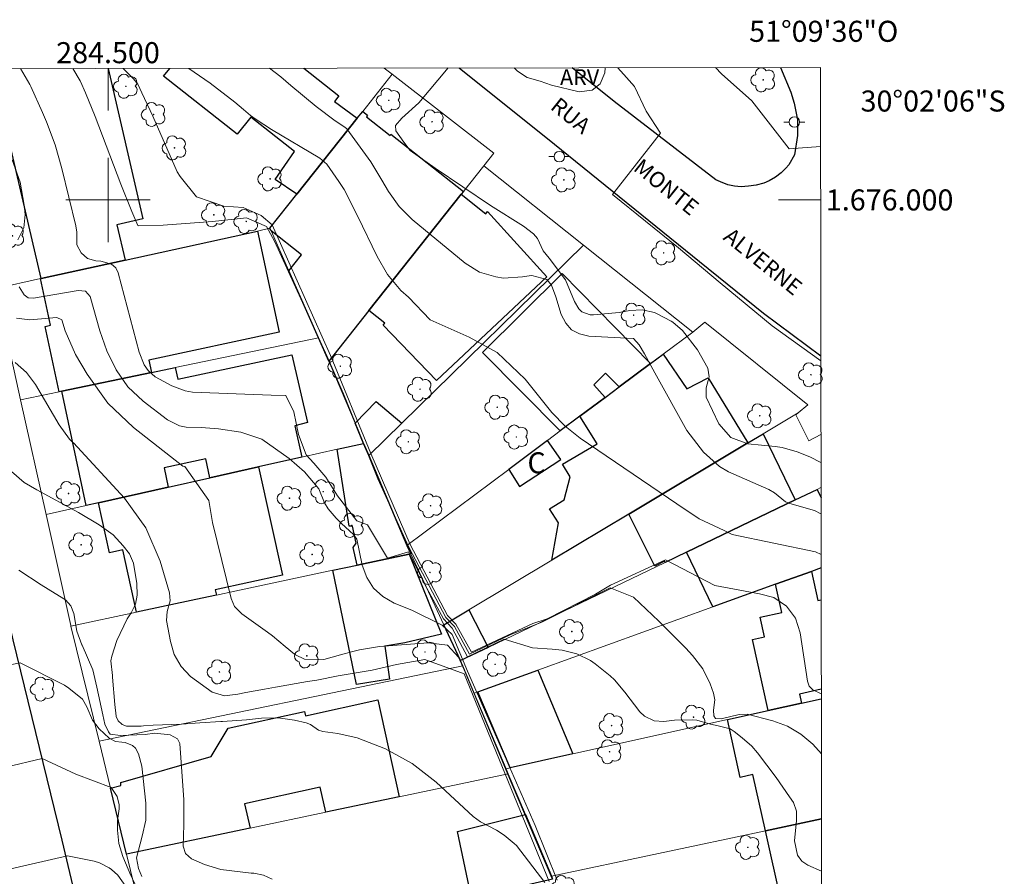
# Model space of a CAD drawing. Units: metres. Extents: x 284069 to 284585, y 1675453 to 1676017.
# Drawn here: x 284492 to 284585, y 1675936 to 1676017 of the extents above; entities that cross this region are included whole.
import ezdxf
from ezdxf.enums import TextEntityAlignment as Align

# ---------------------------------------------------------------- set-up
doc = ezdxf.new("R2010")
doc.units = ezdxf.units.M
doc.header["$MEASUREMENT"] = 0
for name, color, linetype, lineweight in [('Articulacao', 7, 'Continuous', 18), ('Coordenadas', 7, 'Continuous', 9), ('Edificacoes', 7, 'Continuous', 30), ('Malha_Coordenadas', 7, 'Continuous', 15), ('Muro_Grade', 8, 'Continuous', 20), ('Pavimentacao_Asfaltica_Mfio', 10, 'Continuous', 30), ('Poste', 7, 'Continuous', 9), ('Topon_de_Vias', 7, 'Continuous', 9), ('Topon_Fundacao_Const_Ruinas', 7, 'Continuous', 9)]:
    doc.layers.add(name, color=color, linetype=linetype, lineweight=lineweight)
for name, color, linetype, lineweight, true_color in [('Arvores_Isoladas', 7, 'Continuous', 18, 0x00ff33), ('Curvas_Intermediarias', 7, 'Continuous', 9, 0x783c14), ('Curvas_Mestras', 7, 'Continuous', 20, 0x783c14), ('Topon_Vegetacao', 7, 'Continuous', 9, 0x00ff33), ('Vegetacao', 7, 'Orla8', 9, 0x00ff33)]:
    doc.layers.add(name, color=color, linetype=linetype, lineweight=lineweight, true_color=true_color)
doc.styles.add('Arial', font='arial.ttf', dxfattribs={"height": 1.5})
doc.styles.get("Standard").update_dxf_attribs({"font": 'arial.ttf'})
doc.linetypes.add('Orla8', pattern='A,6,-0.5,["V",Standard,S=1,R=0,X=-0.5,Y=-1],-0.5,6,-0.5,["V",Standard,S=1,R=0,X=-0.5,Y=-1],-0.5', length=14)

# ---------------------------------------------------------------- blocks, each defined once
blk = doc.blocks.new('Arvore')
at = {"layer": 'Arvores_Isoladas'}
blk.add_lwpolyline([(-0.718, 0.493, 0.872324), (-0.722, -0.551, 0.862983), (0.284, -0.827, 0.900105), (0.89, 0.029, 0.863155), (0.262, 0.861, 0.882486)], format="xyb", close=True, dxfattribs=at)
blk.add_circle((0, 0), 0.0286, dxfattribs=at)
blk = doc.blocks.new('Poste')
at = {"layer": 'Poste'}
for points in [[(-0.5, 0), (-1, 0)], [(0.5, 0), (1, 0)]]:
    blk.add_lwpolyline(points, dxfattribs=at)
blk.add_lwpolyline([(0, 0.5, 1), (0, -0.5, 1)], format="xyb", close=True, dxfattribs=at)

msp = doc.modelspace()

# ---------------------------------------------------------------- linework, layer by layer
at = {"layer": 'Articulacao', "flags": 128}
msp.add_lwpolyline([(284085.422, 1676011.907), (284567.682, 1676012.591), (284568.457, 1675458.328), (284086.221, 1675457.643), (284085.422, 1676011.907)], close=True, dxfattribs=at)
at = {"layer": 'Curvas_Intermediarias', "flags": 128}
for points, elevation in [([(284567.774, 1675947.368), (284566.963, 1675948.279), (284565.826, 1675949.235), (284564.554, 1675949.988), (284563.165, 1675950.491), (284560.736, 1675951.122), (284559.979, 1675951.089), (284558.239, 1675950.67), (284557.718, 1675950.726), (284557.573, 1675950.957), (284557.523, 1675951.508), (284557.659, 1675952.496), (284557.526, 1675953.118), (284557.194, 1675954.006), (284556.499, 1675955.43), (284555.547, 1675956.695), (284554.912, 1675957.389), (284552.32, 1675959.956), (284549.937, 1675962.254), (284547.717, 1675963.144), (284541.274, 1675959.89), (284538.2, 1675958.67), (284534.349, 1675956.822), (284532.907, 1675959.451), (284532.093, 1675960.303), (284528.618, 1675966.931), (284528.377, 1675967.418), (284525.641, 1675973.491), (284524.237, 1675976.971), (284522.389, 1675981.563), (284520.836, 1675985.117), (284515.808, 1675996.078), (284515.069, 1675997.485), (284513.144, 1675998.311), (284509.941, 1675997.938), (284505.256, 1675997.597), (284502.94, 1675997.528), (284502.821, 1675997.572), (284502.258, 1675998.892), (284501.221, 1676001.514), (284498.778, 1676007.93), (284497.868, 1676010.184), (284497.398, 1676011.246), (284497.36, 1676011.326), (284496.645, 1676012.49)], 66), ([(284567.766, 1675953.062), (284566.97, 1675953.433), (284566.625, 1675953.789), (284566.452, 1675954.253), (284565.754, 1675958.87), (284565.312, 1675960.239), (284564.456, 1675961.395), (284563.274, 1675962.201), (284561.89, 1675962.561), (284557.639, 1675963.36), (284552.976, 1675965.806), (284547.755, 1675963.403), (284546.311, 1675962.534), (284541.719, 1675960.204), (284540.368, 1675959.742), (284534.539, 1675957.024), (284533.06, 1675959.69), (284532.246, 1675960.505), (284528.712, 1675967.26), (284524.983, 1675975.911), (284521.134, 1675985.2), (284515.589, 1675997.642), (284514.553, 1675998.531), (284512.85, 1675999.272), (284510.999, 1675999.421), (284508.409, 1676000.311), (284506.856, 1676002.216), (284506.58, 1676002.669), (284504.258, 1676007.962), (284503.22, 1676010.19), (284502.822, 1676010.995), (284502.432, 1676011.517), (284501.453, 1676012.497)], 67), ([(284567.747, 1675966.298), (284567.226, 1675966.545), (284559.285, 1675968.188), (284558.546, 1675968.599), (284556.153, 1675969.684), (284554.048, 1675971.113), (284544.86, 1675977.359), (284543.443, 1675978.499), (284542.176, 1675979.81), (284539.642, 1675982.968), (284536.978, 1675985.487), (284534.313, 1675986.969), (284530.612, 1675988.6), (284528.537, 1675990.755), (284527.805, 1675991.384), (284526.564, 1675992.915), (284525.574, 1675994.619), (284523.706, 1675998.499), (284522.434, 1676000.979), (284521.929, 1676001.757), (284520.787, 1676003.386), (284520.139, 1676003.964), (284515.524, 1676006.683), (284514.067, 1676007.64), (284513.535, 1676008.029), (284512.886, 1676008.586), (284512.061, 1676009.28), (284509.691, 1676011.106), (284507.678, 1676012.506)], 68), ([(284567.742, 1675970.163), (284567.732, 1675970.17), (284567.134, 1675970.47), (284564.789, 1675971.148), (284564.381, 1675971.323), (284563.318, 1675972.15), (284562.779, 1675972.478), (284558.954, 1675974.166), (284558.081, 1675974.675), (284556.581, 1675976.044), (284556.251, 1675976.437), (284554.995, 1675978.101), (284551.945, 1675983.578), (284550.982, 1675985.371), (284550.457, 1675986.237), (284549.919, 1675986.824), (284549.29, 1675986.875), (284545.695, 1675987.044), (284544.804, 1675987.266), (284544.045, 1675987.655), (284543.482, 1675988.296), (284543.049, 1675989.105), (284542.539, 1675990.786), (284542.146, 1675991.887), (284541.685, 1675992.425), (284540.272, 1675992.83), (284539.536, 1675992.732), (284539.377, 1675992.687), (284537.561, 1675992.579), (284536.844, 1675992.691), (284535.299, 1675993.15), (284533.931, 1675994.002), (284528.906, 1675998.153), (284527.662, 1675999.378), (284526.65, 1676000.799), (284526.011, 1676001.887), (284524.985, 1676003.616), (284522.681, 1676006.763), (284522.501, 1676006.928), (284521.59, 1676007.528), (284519.775, 1676008.873), (284517.379, 1676010.865), (284516.424, 1676011.699), (284515.344, 1676012.517)], 69), ([(284567.721, 1675984.694), (284563.113, 1675988.036), (284558.17, 1675992.118), (284554.216, 1675995.459), (284547.915, 1676000.531), (284552.492, 1676006.339), (284551.134, 1676008.441), (284550.027, 1676010.786), (284549.256, 1676011.638), (284548.442, 1676012.564)], 71), ([(284567.693, 1676005.074), (284564.73, 1676004.848), (284561.17, 1676009.42), (284558.289, 1676011.999), (284557.732, 1676012.577)], 72), ([(284490.901, 1676003.802), (284491.651, 1676001.701), (284492.049, 1675999.506), (284492.138, 1675998.612), (284492.015, 1675997.339), (284491.421, 1675996.207)], 64), ([(284491.551, 1675991.749), (284492.021, 1675990.99), (284492.414, 1675990.698), (284492.929, 1675990.675), (284497.178, 1675991.399), (284497.866, 1675991.318), (284498.298, 1675990.829), (284499.235, 1675987.566), (284499.895, 1675985.674), (284500.764, 1675983.868), (284501.895, 1675982.241), (284503.336, 1675980.88), (284505.655, 1675979.102), (284506.795, 1675978.536), (284507.425, 1675978.402), (284508.861, 1675978.368), (284510.513, 1675978.246), (284512.604, 1675977.919), (284514.613, 1675977.254), (284517.202, 1675975.421), (284518.682, 1675974.161), (284520.041, 1675972.554), (284520.559, 1675971.216), (284520.928, 1675970.652), (284521.682, 1675969.747), (284522.034, 1675969.412), (284522.186, 1675969.26), (284523.331, 1675968.212), (284523.648, 1675967.758), (284524.158, 1675965.29), (284524.594, 1675964.124), (284525.212, 1675963.111), (284526.101, 1675962.325), (284527.172, 1675961.692), (284528.853, 1675961.02), (284531.74, 1675959.6), (284532.685, 1675958.711), (284534.161, 1675955.202), (284537.488, 1675947.649), (284540.593, 1675940.539), (284542.663, 1675935.356)], 64), ([(284542.17, 1675935.529), (284538.399, 1675944.416), (284533.831, 1675955.348), (284533.313, 1675956.533), (284532.259, 1675957.686), (284530.419, 1675957.911), (284525.803, 1675957.553), (284523.907, 1675957.239), (284523.266, 1675957.074), (284522.092, 1675956.769), (284520.497, 1675956.319), (284518.657, 1675956.367), (284517.817, 1675956.766), (284517.734, 1675956.829), (284516.829, 1675957.549), (284515.638, 1675958.56), (284515.167, 1675958.921), (284512.728, 1675960.672), (284512.018, 1675961.364), (284511.7, 1675962.107), (284509.936, 1675969.357), (284509.57, 1675971.433), (284507.288, 1675974.652), (284507.106, 1675974.694), (284502.414, 1675978.366), (284499.971, 1675980.686), (284498.013, 1675983.428), (284496.921, 1675985.316), (284495.935, 1675987.562), (284495.614, 1675988.594), (284495.135, 1675988.838), (284492.576, 1675988.6), (284491.319, 1675988.762)], 63), ([(284491.175, 1675984.561), (284492.262, 1675983.615), (284493.12, 1675982.458), (284495.368, 1675978.614), (284496.331, 1675977.257), (284496.66, 1675976.954), (284496.726, 1675976.903), (284501.56, 1675971.643), (284503.595, 1675968.848), (284504.948, 1675965.666), (284505.838, 1675962.661), (284505.901, 1675961.897), (284505.608, 1675960.897), (284505.557, 1675960.022), (284505.933, 1675958.048), (284506.301, 1675956.798), (284506.959, 1675955.673), (284507.844, 1675954.696), (284509.906, 1675953.21), (284511.073, 1675952.885), (284512.332, 1675953.033), (284513.086, 1675953.184), (284514.86, 1675953.517), (284515.925, 1675953.709), (284518.947, 1675954.229), (284519.836, 1675954.374), (284521.879, 1675954.768), (284523.196, 1675955.001), (284525.099, 1675955.322), (284527.394, 1675955.86), (284530.099, 1675956.313), (284533.839, 1675954.975), (284541.912, 1675935.222)], 62), ([(284489.596, 1675975.221), (284492.031, 1675973.134), (284493.231, 1675972.445), (284497.19, 1675970.282), (284499.161, 1675969.123), (284500.483, 1675968.164), (284501.456, 1675967.14), (284502.037, 1675966.368), (284502.427, 1675965.484), (284502.743, 1675963.556), (284502.77, 1675962.452), (284502.608, 1675961.577), (284502.19, 1675960.773), (284501.816, 1675960.189), (284500.844, 1675958.13), (284500.362, 1675956.637), (284500.269, 1675956.185), (284500.413, 1675954.792), (284500.436, 1675954.645), (284500.654, 1675952.045), (284500.778, 1675950.954), (284500.786, 1675950.907), (284500.965, 1675950.481), (284501.314, 1675950.179), (284501.354, 1675950.158), (284501.772, 1675950.001), (284503.161, 1675949.991), (284503.359, 1675950.006), (284504.284, 1675950.082), (284506.95, 1675950.174), (284506.996, 1675950.176), (284508.716, 1675950.299), (284510.733, 1675950.431), (284510.874, 1675950.436), (284513.171, 1675950.6), (284514.572, 1675950.747), (284516.152, 1675950.782), (284517.717, 1675950.557), (284518.815, 1675950.306), (284519.244, 1675950.146), (284519.989, 1675949.62), (284520.423, 1675949.488), (284521.83, 1675949.285), (284523.667, 1675948.89), (284526.373, 1675947.835), (284528.91, 1675946.452), (284531.186, 1675944.671), (284534.703, 1675941.415), (284535.384, 1675940.89), (284536.922, 1675940.113), (284537.632, 1675939.621), (284538.599, 1675938.841), (284538.817, 1675938.633), (284541.513, 1675935.127)], 61), ([(284484.756, 1675954.604), (284491.648, 1675956.021), (284495.853, 1675953.893), (284496.28, 1675953.604), (284497.565, 1675952.551), (284497.976, 1675951.832), (284498.534, 1675950.569), (284499.16, 1675949.74), (284500.107, 1675948.839), (284500.698, 1675948.524), (284501.323, 1675948.459), (284501.615, 1675948.423), (284502.328, 1675948.161), (284502.61, 1675947.91), (284502.904, 1675947.374), (284503.22, 1675946.18), (284503.591, 1675942.655), (284503.585, 1675941.07), (284503.239, 1675939.524), (284502.706, 1675937.473), (284502.899, 1675936.464), (284503.221, 1675935.706)], 59), ([(284502.863, 1675934.411), (284502.171, 1675935.81), (284501.415, 1675937.592), (284501.033, 1675938.822), (284500.905, 1675940.103), (284500.905, 1675941.03), (284501.075, 1675942.143), (284501.056, 1675942.516), (284500.869, 1675943.316), (284500.316, 1675944.154), (284496.933, 1675945.413), (284493.75, 1675946.927), (284486.806, 1675945.277)], 58), ([(284501.699, 1675934.76), (284500.928, 1675935.831), (284500.318, 1675936.365), (284500.107, 1675936.517), (284499.178, 1675937.012), (284498.675, 1675937.154), (284496.158, 1675937.662), (284489.211, 1675936.096)], 57)]:
    msp.add_lwpolyline(points, dxfattribs=dict(at, elevation=elevation))
at = {"layer": 'Curvas_Mestras', "flags": 128}
for points, elevation in [([(284567.789, 1675936.21), (284566.492, 1675936.785), (284565.916, 1675937.167), (284565.499, 1675937.718), (284565.234, 1675939.077), (284565.417, 1675941.026), (284565.415, 1675941.913), (284565.125, 1675942.727), (284564.754, 1675943.283), (284563.467, 1675945.1), (284561.709, 1675947.44), (284561.159, 1675948.081), (284560.243, 1675948.874), (284559.49, 1675949.474), (284559.096, 1675949.735), (284557.98, 1675950.021), (284557.247, 1675950.173), (284555.958, 1675950.546), (284555.516, 1675950.581), (284553.828, 1675950.549), (284552.796, 1675950.433), (284551.891, 1675950.493), (284550.97, 1675950.925), (284550.529, 1675951.355), (284549.089, 1675953.218), (284548.124, 1675954.377), (284547.724, 1675954.76), (284546.276, 1675955.918), (284545.826, 1675956.216), (284544.541, 1675956.866), (284543.14, 1675957.204), (284542.188, 1675957.319), (284540.325, 1675957.422), (284537.645, 1675958.263), (284534.164, 1675956.563), (284532.685, 1675959.303), (284531.871, 1675960.192), (284530.096, 1675963.45), (284528.543, 1675966.561), (284526.544, 1675965.97), (284524.643, 1675969.126), (284523.64, 1675969.494), (284521.79, 1675971.864), (284520.681, 1675973.642), (284519.571, 1675974.975), (284518.831, 1675975.79), (284518.092, 1675977.715), (284517.649, 1675979.863), (284516.91, 1675981.418), (284515.495, 1675981.46), (284508.013, 1675981.741), (284507.338, 1675981.856), (284506.062, 1675982.344), (284504.484, 1675983.204), (284503.809, 1675983.789), (284503.444, 1675984.324), (284502.966, 1675985.547), (284500.972, 1675993.078), (284500.741, 1675993.544), (284500.346, 1675993.884), (284499.308, 1675994.182), (284498.833, 1675994.206), (284498.051, 1675994.43), (284497.447, 1675994.975), (284497.052, 1675995.727), (284497.025, 1675996.927), (284496.935, 1675997.533), (284495.629, 1676003.002), (284494.992, 1676005.237), (284494.164, 1676007.409), (284493.778, 1676008.304), (284492.665, 1676010.776), (284492.566, 1676010.987), (284491.678, 1676012.483)], 65), ([(284567.735, 1675975.035), (284566.69, 1675975.594), (284565.476, 1675976.066), (284564.04, 1675976.48), (284563.375, 1675976.571), (284560.791, 1675976.821), (284559.165, 1675977.417), (284558.041, 1675978.734), (284556.816, 1675981.266), (284556.825, 1675982.131), (284557.125, 1675983.192), (284556.989, 1675984.007), (284556.01, 1675985.747), (284554.567, 1675987.584), (284553.661, 1675988.369), (284553.502, 1675988.479), (284552.107, 1675989.222), (284551.917, 1675989.297), (284550.755, 1675989.571), (284549.564, 1675989.501), (284548.574, 1675989.294), (284546.11, 1675989.083), (284545.816, 1675989.094), (284545.018, 1675989.354), (284544.723, 1675989.638), (284544.318, 1675990.363), (284543.466, 1675992.395), (284541.911, 1675994.48), (284541.35, 1675995.177), (284540.794, 1675996.348), (284540.413, 1675996.788), (284539.482, 1675997.512), (284536.349, 1675999.474), (284531.082, 1676003.009), (284528.722, 1676004.703), (284528.115, 1676005.484), (284527.361, 1676006.579), (284527.305, 1676007.059), (284527.921, 1676007.785), (284529.528, 1676009.223), (284532.312, 1676012.541)], 70), ([(284515.586, 1675935.45), (284514.759, 1675935.829), (284513.867, 1675936.002), (284513.604, 1675936.021), (284510.725, 1675936.38), (284509.174, 1675936.851), (284508.156, 1675937.277), (284507.917, 1675937.39), (284507.356, 1675937.88), (284507.139, 1675938.593), (284507.2, 1675940.617), (284507.196, 1675942.978), (284506.835, 1675948.352), (284506.604, 1675948.798), (284505.912, 1675949.172), (284504.458, 1675949.331), (284503.529, 1675949.198), (284501.174, 1675949.114), (284500.215, 1675949.237), (284500.034, 1675949.452), (284499.69, 1675950.163), (284499.507, 1675951.072), (284498.945, 1675953.681), (284498.564, 1675955.344), (284497.542, 1675957.687), (284497.517, 1675957.731), (284497.049, 1675959.017), (284496.74, 1675960.699), (284496.481, 1675961.436), (284495.958, 1675961.994), (284494.979, 1675962.605), (284493.652, 1675963.405), (284491.524, 1675964.812)], 60)]:
    msp.add_lwpolyline(points, dxfattribs=dict(at, elevation=elevation))
at = {"layer": 'Edificacoes', "flags": 128}
for points in [[(284500.012, 1676012.495), (284503.307, 1675998.214), (284500.849, 1675997.647), (284501.628, 1675994.281), (284493.635, 1675992.53), (284490.146, 1676007.645), (284489.03, 1676012.48)], [(284521.926, 1676009.897), (284521.517, 1676009.346), (284523.686, 1676007.773), (284517.951, 1676000.548), (284515.884, 1676001.928), (284517.731, 1676004.588), (284513.563, 1676007.879), (284512.279, 1676006.254), (284505.286, 1676011.778), (284505.859, 1676012.504)], [(284518.604, 1676012.522), (284521.926, 1676009.897)], [(284554.959, 1675966.52), (284565.293, 1675971.492), (284567.364, 1675972.483), (284567.74, 1675971.703)], [(284567.749, 1675965.031), (284566.834, 1675964.699), (284563.423, 1675963.469), (284557.46, 1675961.318), (284554.959, 1675966.52)], [(284565.883, 1675952.175), (284562.722, 1675951.474), (284561.223, 1675958.236), (284562.377, 1675958.492), (284561.965, 1675960.348), (284564.011, 1675960.802), (284563.423, 1675963.469), (284566.834, 1675964.699), (284567.446, 1675961.938), (284567.753, 1675962.006)], [(284567.765, 1675953.499), (284565.69, 1675953.039), (284565.883, 1675952.175)], [(284567.782, 1675941.169), (284562.462, 1675940.04), (284561.27, 1675945.387), (284560.073, 1675945.122), (284558.851, 1675950.614), (284562.722, 1675951.474), (284565.883, 1675952.175), (284567.766, 1675952.593)], [(284567.797, 1675930.4), (284565.123, 1675929.806), (284564.321, 1675933.436), (284563.941, 1675933.352), (284562.462, 1675940.04), (284567.782, 1675941.169)]]:
    msp.add_lwpolyline(points, dxfattribs=at)
for points in [[(284533.761, 1676000.804), (284533.561, 1676000.544), (284524.787, 1675989.489), (284520.966, 1675984.677), (284519.985, 1675986.898), (284517.174, 1675993.271), (284518.373, 1675994.79), (284515.494, 1675997.072), (284515.384, 1675997.312), (284517.951, 1676000.548), (284523.686, 1676007.773), (284524.197, 1676008.417), (284524.667, 1676008.046), (284524.558, 1676007.908), (284526.794, 1676006.136), (284526.886, 1676006.252)], [(284524.787, 1675989.489), (284533.561, 1676000.544), (284535.888, 1675998.687), (284536.065, 1675998.915), (284541.678, 1675992.696), (284531.203, 1675982.832), (284526.143, 1675988.113), (284526.287, 1675988.294)], [(284501.628, 1675994.281), (284514.193, 1675997.042), (284516.259, 1675987.433), (284503.877, 1675984.771), (284504.129, 1675983.597), (284495.616, 1675981.826), (284495.356, 1675981.766), (284494.016, 1675987.985), (284494.544, 1675988.099), (284493.595, 1675992.52), (284493.635, 1675992.53)], [(284544.825, 1675979.435), (284542.974, 1675978.055), (284535.574, 1675985.514), (284543.146, 1675993.019), (284551.548, 1675984.457), (284548.567, 1675982.226), (284547.274, 1675983.525), (284546.165, 1675982.426), (284547.226, 1675981.226)], [(284518.405, 1675975.544), (284514.293, 1675974.623), (284509.671, 1675973.593), (284509.287, 1675975.383), (284505.338, 1675974.541), (284505.73, 1675972.713), (284499.097, 1675971.222), (284497.937, 1675970.962), (284495.616, 1675981.826), (284504.129, 1675983.597), (284506.38, 1675984.067), (284506.62, 1675982.977), (284517.478, 1675985.279), (284518.952, 1675978.861), (284517.76, 1675978.523)], [(284560.791, 1675976.914), (284549.467, 1675970.132), (284542.154, 1675965.76), (284542.789, 1675969.316), (284541.932, 1675970.649), (284543.328, 1675971.494), (284543.924, 1675973.696), (284543.191, 1675974.901), (284546.487, 1675976.816), (284544.825, 1675979.435), (284547.226, 1675981.226), (284548.567, 1675982.226), (284551.548, 1675984.457), (284552.748, 1675985.348), (284554.986, 1675982.051), (284557.032, 1675983.078)], [(284524.777, 1675975.704), (284524.287, 1675976.864), (284523.467, 1675978.785), (284525.492, 1675980.834), (284527.918, 1675978.785)], [(284560.791, 1675976.914), (284562.242, 1675977.785), (284565.293, 1675971.492), (284554.959, 1675966.52), (284552.938, 1675965.55), (284552.877, 1675965.659), (284551.937, 1675965.188), (284549.467, 1675970.132)], [(284528.389, 1675967.17), (284528.759, 1675966.37), (284528.599, 1675966.34), (284523.657, 1675965.29), (284523.297, 1675966.98), (284523.591, 1675967.375), (284523.223, 1675969.011), (284522.911, 1675968.995), (284521.786, 1675976.304), (284524.287, 1675976.864), (284524.777, 1675975.704)], [(284538.072, 1675974.396), (284539.106, 1675972.769), (284543.018, 1675975.32), (284541.76, 1675977.148)], [(284510.292, 1675962.449), (284508.351, 1675962.038), (284502.719, 1675960.838), (284501.421, 1675966.74), (284500.148, 1675966.459), (284499.097, 1675971.222), (284505.73, 1675972.713), (284509.671, 1675973.593), (284514.293, 1675974.623), (284516.564, 1675964.337), (284510.187, 1675962.931)], [(284523.657, 1675965.29), (284528.599, 1675966.34), (284531.681, 1675958.725), (284528.196, 1675957.896), (284526.298, 1675957.576), (284526.745, 1675954.446), (284523.607, 1675953.941), (284521.346, 1675964.8)], [(284531.91, 1675959.627), (284534.291, 1675961.048), (284536.122, 1675957.477), (284533.501, 1675956.216)], [(284544.165, 1675947.353), (284538.223, 1675946.032), (284535.141, 1675953.245), (284540.834, 1675955.306)], [(284501.768, 1675937.819), (284500.238, 1675944.091), (284501.231, 1675944.334), (284501.208, 1675944.635), (284509.811, 1675947.103), (284511.427, 1675949.783), (284518.681, 1675951.392), (284518.776, 1675950.962), (284525.632, 1675952.483), (284527.668, 1675943.281), (284520.706, 1675941.81), (284520.172, 1675944.201), (284512.978, 1675942.605), (284513.493, 1675940.29)], [(284542.244, 1675935.448), (284534.531, 1675933.687), (284533.211, 1675939.987), (284539.653, 1675941.58), (284542.124, 1675935.718)]]:
    msp.add_lwpolyline(points, close=True, dxfattribs=at)
at = {"layer": 'Malha_Coordenadas', "flags": 128}
for points in [[(284500, 1676012.495), (284500, 1676008.495)], [(284500, 1676004), (284500, 1675996)], [(284504, 1676000), (284496, 1676000)], [(284567.7, 1676000), (284563.7, 1676000)]]:
    msp.add_lwpolyline(points, dxfattribs=at)
at = {"layer": 'Muro_Grade'}
msp.add_line((284526.242, 1676012.533), (284526.998, 1676011.948), dxfattribs=at)
at = {"layer": 'Muro_Grade', "flags": 128}
for points in [[(284524.197, 1676008.417), (284526.998, 1676011.948)], [(284526.998, 1676011.948), (284536.67, 1676004.461), (284535.702, 1676003.245)], [(284515.384, 1675997.312), (284517.951, 1676000.548), (284523.686, 1676007.773), (284524.197, 1676008.417)], [(284535.702, 1676003.245), (284533.761, 1676000.804)], [(284535.702, 1676003.245), (284545.185, 1675995.692)], [(284533.561, 1676000.544), (284524.787, 1675989.489)], [(284533.761, 1676000.804), (284533.561, 1676000.544)], [(284515.384, 1675997.312), (284514.193, 1675997.042)], [(284515.314, 1675997.212), (284515.384, 1675997.312)], [(284515.494, 1675997.072), (284515.384, 1675997.312)], [(284514.193, 1675997.042), (284501.628, 1675994.281)], [(284517.174, 1675993.271), (284515.494, 1675997.072)], [(284545.185, 1675995.692), (284527.918, 1675978.785)], [(284545.185, 1675995.692), (284555.549, 1675987.438)], [(284501.628, 1675994.281), (284493.635, 1675992.53)], [(284519.985, 1675986.898), (284517.174, 1675993.271)], [(284493.595, 1675992.52), (284489.343, 1675991.58)], [(284493.635, 1675992.53), (284493.595, 1675992.52)], [(284489.343, 1675991.58), (284491.694, 1675981.006)], [(284524.787, 1675989.489), (284520.966, 1675984.677)], [(284555.549, 1675987.438), (284556.698, 1675988.382), (284566.474, 1675980.526), (284565.563, 1675979.765)], [(284552.748, 1675985.348), (284555.549, 1675987.438)], [(284519.985, 1675986.898), (284506.38, 1675984.067)], [(284520.966, 1675984.677), (284519.985, 1675986.898)], [(284551.548, 1675984.457), (284552.748, 1675985.348)], [(284521.156, 1675984.247), (284520.966, 1675984.677)], [(284523.467, 1675978.785), (284521.156, 1675984.247)], [(284548.567, 1675982.226), (284551.548, 1675984.457)], [(284504.129, 1675983.597), (284495.616, 1675981.826)], [(284506.38, 1675984.067), (284504.129, 1675983.597)], [(284495.356, 1675981.766), (284491.694, 1675981.006)], [(284495.616, 1675981.826), (284495.356, 1675981.766)], [(284547.226, 1675981.226), (284548.567, 1675982.226)], [(284491.694, 1675981.006), (284494.115, 1675970.102)], [(284544.825, 1675979.435), (284547.226, 1675981.226)], [(284565.563, 1675979.765), (284562.242, 1675977.785)], [(284565.563, 1675979.765), (284565.334, 1675979.573), (284566.579, 1675977.105), (284567.731, 1675977.706)], [(284524.287, 1675976.864), (284523.467, 1675978.785)], [(284527.918, 1675978.785), (284524.777, 1675975.704)], [(284542.974, 1675978.055), (284544.825, 1675979.435)], [(284528.389, 1675967.17), (284538.072, 1675974.396), (284541.76, 1675977.148), (284542.974, 1675978.055)], [(284562.242, 1675977.785), (284560.791, 1675976.914)], [(284524.287, 1675976.864), (284521.786, 1675976.304)], [(284524.777, 1675975.704), (284524.287, 1675976.864)], [(284560.791, 1675976.914), (284549.467, 1675970.132)], [(284521.786, 1675976.304), (284518.405, 1675975.544)], [(284518.405, 1675975.544), (284514.293, 1675974.623)], [(284528.389, 1675967.17), (284524.777, 1675975.704)], [(284514.293, 1675974.623), (284509.671, 1675973.593)], [(284509.671, 1675973.593), (284505.73, 1675972.713)], [(284505.73, 1675972.713), (284499.097, 1675971.222)], [(284554.959, 1675966.52), (284565.293, 1675971.492), (284567.364, 1675972.483)], [(284567.364, 1675972.483), (284567.738, 1675972.662)], [(284499.097, 1675971.222), (284497.937, 1675970.962)], [(284497.937, 1675970.962), (284494.115, 1675970.102)], [(284494.115, 1675970.102), (284496.456, 1675959.548), (284496.466, 1675959.507)], [(284549.467, 1675970.132), (284542.154, 1675965.76)], [(284528.389, 1675967.17), (284528.759, 1675966.37)], [(284528.759, 1675966.37), (284528.599, 1675966.34)], [(284528.759, 1675966.37), (284531.91, 1675959.627)], [(284533.501, 1675956.216), (284536.122, 1675957.477), (284552.938, 1675965.55), (284554.959, 1675966.52)], [(284528.599, 1675966.34), (284523.657, 1675965.29)], [(284542.154, 1675965.76), (284534.291, 1675961.048)], [(284521.346, 1675964.8), (284512.052, 1675962.819)], [(284523.657, 1675965.29), (284521.346, 1675964.8)], [(284566.834, 1675964.699), (284563.423, 1675963.469)], [(284567.749, 1675965.031), (284566.834, 1675964.699)], [(284512.052, 1675962.819), (284510.292, 1675962.449)], [(284563.423, 1675963.469), (284557.46, 1675961.318)], [(284508.351, 1675962.038), (284502.719, 1675960.838)], [(284510.292, 1675962.449), (284508.351, 1675962.038)], [(284502.719, 1675960.838), (284496.466, 1675959.507)], [(284534.291, 1675961.048), (284531.91, 1675959.627)], [(284557.46, 1675961.318), (284540.834, 1675955.306)], [(284496.466, 1675959.507), (284499.147, 1675948.553)], [(284531.91, 1675959.627), (284533.501, 1675956.216)], [(284533.706, 1675955.717), (284533.501, 1675956.216)], [(284499.147, 1675948.553), (284533.706, 1675955.717)], [(284534.801, 1675953.125), (284533.706, 1675955.717)], [(284540.834, 1675955.306), (284535.141, 1675953.245)], [(284535.141, 1675953.245), (284534.801, 1675953.125)], [(284537.822, 1675945.942), (284534.801, 1675953.125)], [(284565.883, 1675952.175), (284567.766, 1675952.593)], [(284558.851, 1675950.614), (284562.722, 1675951.474)], [(284562.722, 1675951.474), (284565.883, 1675952.175)], [(284544.165, 1675947.353), (284558.851, 1675950.614)], [(284499.147, 1675948.553), (284500.238, 1675944.091)], [(284538.223, 1675946.032), (284544.165, 1675947.353)], [(284537.822, 1675945.942), (284538.223, 1675946.032)], [(284538.021, 1675945.47), (284537.822, 1675945.942)], [(284538.021, 1675945.47), (284527.668, 1675943.281)], [(284542.124, 1675935.718), (284539.653, 1675941.58), (284538.021, 1675945.47)], [(284500.238, 1675944.091), (284501.768, 1675937.819)], [(284527.668, 1675943.281), (284520.706, 1675941.81)], [(284520.706, 1675941.81), (284513.493, 1675940.29)], [(284567.782, 1675941.169), (284562.462, 1675940.04)], [(284513.493, 1675940.29), (284501.768, 1675937.819)], [(284562.462, 1675940.04), (284542.124, 1675935.718)], [(284501.768, 1675937.819), (284504.459, 1675926.825)]]:
    msp.add_lwpolyline(points, dxfattribs=at)
at = {"layer": 'Pavimentacao_Asfaltica_Mfio', "flags": 128}
for points in [[(284533.353, 1676012.543), (284542.41, 1676005.305), (284556.194, 1675994.16), (284562.279, 1675989.241), (284567.721, 1675985.187)], [(284564.411, 1676003.024), (284563.95, 1676002.584), (284563.412, 1676002.168), (284562.807, 1676001.807), (284562.307, 1676001.608), (284561.593, 1676001.419), (284560.862, 1676001.3), (284560.15, 1676001.261), (284559.533, 1676001.303), (284558.897, 1676001.427), (284558.179, 1676001.713), (284557.742, 1676001.926), (284548.104, 1676009.353), (284544.092, 1676012.558)], [(284563.894, 1676012.586), (284564.888, 1676010.24), (284565.202, 1676009.188), (284565.52, 1676007.602), (284565.519, 1676006.118), (284565.217, 1676004.271), (284564.676, 1676003.346), (284564.411, 1676003.024)], [(284500.816, 1675917.483), (284500.29, 1675919.497), (284495.64, 1675939.159), (284490.99, 1675958.191), (284490.562, 1675960.152)]]:
    msp.add_lwpolyline(points, dxfattribs=at)
at = {"layer": 'Vegetacao', "flags": 128}
msp.add_lwpolyline([(284547.235, 1676012.562), (284547.196, 1676012.074), (284546.763, 1676011.043), (284545.993, 1676010.444), (284544.758, 1676010.269), (284542.139, 1676010.906), (284541.065, 1676011.287), (284539.83, 1676011.624), (284538.89, 1676012.223), (284538.589, 1676012.55)], dxfattribs=at)

# ---------------------------------------------------------------- block references
at = {"layer": 'Arvores_Isoladas'}
for p in [(284562.257, 1676011.412), (284501.701, 1676010.799), (284526.668, 1676009.466), (284504.341, 1676008.124), (284530.79, 1676007.43), (284506.315, 1676004.944), (284515.396, 1676002.004), (284543.31, 1676001.903), (284510.053, 1675998.585), (284513.134, 1675997.962), (284490.914, 1675996.592), (284552.793, 1675994.967), (284549.943, 1675989.047), (284522.073, 1675984.191), (284566.784, 1675983.386), (284529.639, 1675982.01), (284536.978, 1675980.297), (284561.919, 1675979.491), (284538.792, 1675977.469), (284528.535, 1675977.021), (284496.257, 1675972.097), (284520.453, 1675972.273), (284517.24, 1675971.645), (284530.644, 1675970.937), (284523.176, 1675969.063), (284497.447, 1675967.229), (284519.394, 1675966.31), (284530.586, 1675964.597), (284544.064, 1675958.981), (284530.119, 1675957.038), (284518.893, 1675956.668), (284536.771, 1675955.865), (284510.581, 1675955.144), (284493.792, 1675953.515), (284555.638, 1675950.845), (284547.841, 1675950.039), (284547.65, 1675947.559), (284560.789, 1675938.471), (284543.248, 1675934.669)]:
    msp.add_blockref('Arvore', p, dxfattribs=at)
at = {"layer": 'Poste'}
for p in [(284565.212, 1676007.404), (284542.877, 1676004.117)]:
    msp.add_blockref('Poste', p, dxfattribs=at)

# ---------------------------------------------------------------- texts
at = {"layer": 'Coordenadas', "style": 'Arial'}
for s, p in [('51°09\'36"O', (284568, 1676015.027)), ('284.500', (284500, 1676012.995))]:
    msp.add_text(s, height=2, dxfattribs=at).set_placement(p, align=Align.CENTER)
for s, p in [('30°02\'06"S', (284571.499, 1676009.4)), ('1.676.000', (284568.2, 1676000))]:
    msp.add_text(s, height=2, dxfattribs=at).set_placement(p, align=Align.MIDDLE_LEFT)
at = {"layer": 'Topon_de_Vias', "style": 'Arial'}
for s, p in [('RUA', (284541.928, 1676008.699)), ('MONTE', (284549.815, 1676002.869)), ('ALVERNE', (284558.355, 1675996.298))]:
    msp.add_text(s, height=1.5, rotation=321.23416, dxfattribs=at).set_placement(p)
at = {"layer": 'Topon_Fundacao_Const_Ruinas', "style": 'Arial'}
msp.add_text('C', height=2, rotation=359.96536, dxfattribs=at).set_placement((284539.848, 1675974.014))
at = {"layer": 'Topon_Vegetacao', "style": 'Arial'}
msp.add_text('ARV', height=1.5, rotation=359.96536, dxfattribs=at).set_placement((284542.947, 1676010.924))

doc.saveas('drawing.dxf')
